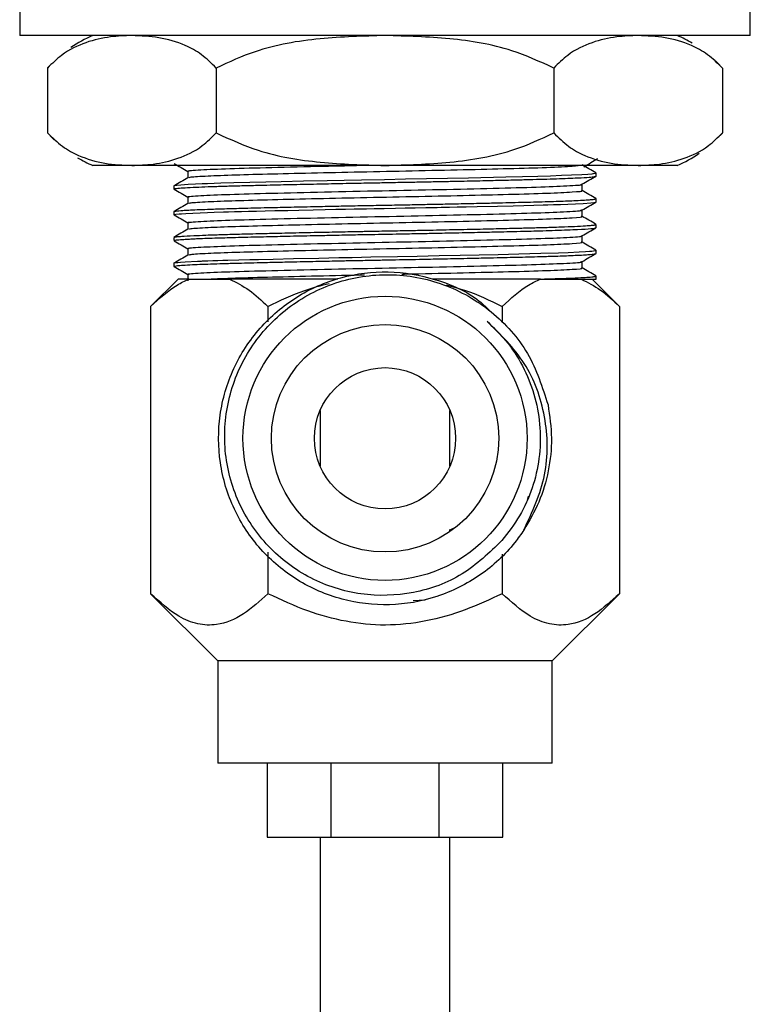
# Model space of a CAD drawing. Units: millimetres. Extents: x 5 to 995, y 5 to 995.
# Drawn here: x 755 to 777, y 526 to 556 of the extents above; entities that cross this region are included whole.
import ezdxf

# ---------------------------------------------------------------- set-up
doc = ezdxf.new("R2010")
doc.units = ezdxf.units.MM

msp = doc.modelspace()

# ---------------------------------------------------------------- linework, layer by layer
at = {"color": 7, "linetype": 'Continuous', "lineweight": 25}
for p, q in [((754.89, 556.507), (754.89, 555.507)), ((777.39, 555.507), (777.39, 556.507)), ((777.39, 555.507), (754.89, 555.507)), ((755.747, 554.507), (755.747, 552.507)), ((755.816, 554.581), (755.751, 554.511)), ((760.943, 554.507), (760.943, 552.507)), ((771.336, 554.507), (771.336, 552.507)), ((776.532, 554.507), (776.532, 552.507)), ((776.464, 552.433), (776.528, 552.503)), ((758.345, 551.507), (757.14, 551.507)), ((766.14, 551.507), (758.345, 551.507)), ((773.934, 551.507), (766.14, 551.507)), ((775.14, 551.507), (773.934, 551.507)), ((772.64, 551.178), (772.64, 551.277)), ((759.64, 550.881), (759.64, 550.781)), ((772.64, 550.385), (772.64, 550.484)), ((759.64, 550.087), (759.64, 549.988)), ((772.64, 549.591), (772.64, 549.69)), ((759.64, 549.293), (759.64, 549.194)), ((772.64, 548.797), (772.64, 548.896)), ((759.64, 548.499), (759.64, 548.4)), ((772.21, 548.35), (772.21, 548.547)), ((760.069, 548.152), (760.069, 547.954)), ((772.64, 548.007), (772.64, 548.102)), ((759.765, 548.007), (758.923, 547.165)), ((760.099, 548.007), (759.765, 548.007)), ((760.099, 548.007), (761.355, 548.007)), ((764.676, 548.007), (761.355, 548.007)), ((770.924, 548.007), (767.601, 548.007)), ((770.882, 548.007), (772.64, 548.007)), ((773.356, 547.165), (772.515, 548.007)), ((758.923, 547.165), (758.923, 538.324)), ((762.531, 547.165), (762.531, 546.697)), ((769.748, 547.165), (769.748, 546.68)), ((773.356, 547.165), (773.356, 538.324)), ((764.14, 543.962), (764.14, 542.252)), ((768.14, 542.252), (768.14, 543.962)), ((770.524, 541.2), (770.558, 541.33)), ((768.24, 540.333), (768.14, 540.279)), ((768.14, 540.235), (768.14, 540.296)), ((762.531, 539.604), (762.531, 538.324)), ((769.748, 539.536), (769.748, 538.324)), ((758.923, 538.324), (760.99, 536.257)), ((767.008, 538.111), (767.381, 538.135)), ((771.29, 536.257), (773.356, 538.324)), ((760.99, 536.257), (760.99, 533.107)), ((766.14, 536.257), (760.99, 536.257)), ((771.29, 536.257), (766.14, 536.257)), ((771.29, 533.107), (771.29, 536.257)), ((766.14, 533.107), (760.99, 533.107)), ((762.515, 533.107), (762.515, 530.832)), ((764.484, 530.832), (764.484, 533.107)), ((771.29, 533.107), (766.14, 533.107)), ((767.795, 533.107), (767.795, 530.832)), ((769.765, 530.832), (769.765, 533.107)), ((762.515, 530.832), (764.484, 530.832)), ((764.14, 530.832), (764.14, 516.07)), ((764.484, 530.832), (767.795, 530.832)), ((767.795, 530.832), (769.765, 530.832)), ((768.14, 515.82), (768.14, 530.832))]:
    msp.add_line(p, q, dxfattribs=at)
at = {"color": 7, "linetype": 'Continuous', "lineweight": 25, "flags": 128}
for points in [[(776.526, 554.514), (776.378, 554.669), (776.332, 554.714)], [(755.753, 552.5), (755.902, 552.345), (755.948, 552.3)], [(759.654, 550.882), (759.648, 550.887), (759.73, 550.901), (759.849, 550.912), (760.079, 550.927), (760.306, 550.938), (760.514, 550.947), (760.677, 550.953), (761.079, 550.967), (761.484, 550.978), (761.972, 550.991), (762.471, 551.003), (762.941, 551.014), (763.627, 551.029), (764.357, 551.044), (764.887, 551.055), (765.416, 551.065), (766.121, 551.079), (766.77, 551.091), (767.42, 551.104), (768.715, 551.13), (769.858, 551.156), (770.376, 551.169), (770.843, 551.181), (771.236, 551.192), (771.571, 551.203), (771.887, 551.216), (772.197, 551.231), (772.385, 551.242), (772.521, 551.254), (772.549, 551.257), (772.556, 551.258), (772.559, 551.258), (772.559, 551.258), (772.56, 551.258), (772.56, 551.258), (772.56, 551.258), (772.56, 551.258), (772.56, 551.258), (772.56, 551.258), (772.56, 551.258), (772.56, 551.258), (772.56, 551.258), (772.616, 551.267), (772.632, 551.271), (772.639, 551.277), (772.639, 551.277)], [(759.646, 549.983), (759.641, 549.985), (759.652, 549.995), (759.702, 550.005), (759.802, 550.015), (759.874, 550.021), (760.004, 550.03), (760.22, 550.041), (760.448, 550.052), (760.671, 550.06), (760.876, 550.067), (761.171, 550.076), (761.323, 550.081), (761.506, 550.086), (761.722, 550.091), (761.941, 550.097), (762.184, 550.103), (762.453, 550.109), (762.75, 550.116), (763.147, 550.125), (763.487, 550.133), (763.93, 550.142), (764.293, 550.15), (764.626, 550.157), (764.927, 550.163), (765.194, 550.168), (765.239, 550.169), (765.316, 550.17), (765.569, 550.175), (765.81, 550.18), (766.11, 550.185), (766.468, 550.192), (766.758, 550.198), (767.068, 550.204), (767.397, 550.21), (767.744, 550.217), (767.872, 550.22), (768.124, 550.225), (768.358, 550.23), (768.643, 550.236), (768.974, 550.243), (769.604, 550.257), (770.083, 550.269), (770.413, 550.277), (770.724, 550.285), (771.015, 550.293), (771.153, 550.297), (771.331, 550.302), (771.54, 550.309), (771.77, 550.318), (772.243, 550.34), (772.474, 550.356), (772.567, 550.366), (772.585, 550.369), (772.59, 550.369), (772.591, 550.37), (772.592, 550.37), (772.592, 550.37), (772.592, 550.37), (772.592, 550.37), (772.592, 550.37), (772.592, 550.37), (772.592, 550.37), (772.592, 550.37), (772.592, 550.37), (772.592, 550.37), (772.63, 550.378), (772.638, 550.385)], [(759.645, 548.501), (759.646, 548.505), (759.69, 548.515), (759.76, 548.523), (759.844, 548.531), (759.982, 548.54), (760.365, 548.56), (760.484, 548.565), (760.517, 548.566), (760.526, 548.566), (760.528, 548.567), (760.529, 548.567), (760.529, 548.567), (760.529, 548.567), (760.529, 548.567), (760.529, 548.567), (760.529, 548.567), (760.529, 548.567), (760.529, 548.567), (760.681, 548.572), (760.835, 548.578), (760.99, 548.583), (761.144, 548.587), (761.296, 548.592), (761.982, 548.61), (762.172, 548.614), (762.223, 548.616), (762.237, 548.616), (762.241, 548.616), (762.242, 548.616), (762.243, 548.616), (762.243, 548.616), (762.243, 548.616), (762.243, 548.616), (762.243, 548.616), (762.243, 548.616), (762.243, 548.616), (762.698, 548.627), (763.326, 548.641), (764.099, 548.658), (764.719, 548.67), (765.127, 548.678), (765.7, 548.689), (766.525, 548.705), (767.127, 548.717), (767.81, 548.73), (768.45, 548.744), (769.627, 548.77), (770.257, 548.785), (770.934, 548.802), (771.483, 548.819), (771.781, 548.83), (772.119, 548.845), (772.312, 548.856), (772.436, 548.865), (772.51, 548.871), (772.61, 548.885), (772.64, 548.896), (772.639, 548.896)]]:
    msp.add_lwpolyline(points, dxfattribs=at)
at = {"color": 7, "linetype": 'Continuous', "lineweight": 25}
for radius in [4.375, 3.5, 2.175]:
    msp.add_circle((766.14, 543.107), radius, dxfattribs=at)
for centre, start, end in [((758.723, 551.834), 113.3141, 124.3985), ((773.556, 551.834), 59.2022, 66.6859), ((758.723, 555.181), 239.2022, 246.6859), ((773.556, 555.181), 293.3141, 304.3985)]:
    msp.add_arc(centre, 4, start, end, dxfattribs=at)
for points, knots in [([(758.345, 555.507), (758.126, 555.5), (757.652, 555.483), (756.924, 555.314), (756.264, 555.011), (755.889, 554.645), (755.747, 554.507)], [0, 0, 0, 0, 0.246257, 0.532339, 0.823175, 1, 1, 1, 1]), ([(760.943, 554.507), (760.793, 554.654), (760.487, 554.95), (759.892, 555.264), (759.175, 555.472), (758.623, 555.495), (758.345, 555.507)], [0, 0, 0, 0, 0.187923, 0.380265, 0.68811, 1, 1, 1, 1]), ([(766.14, 555.507), (765.473, 555.488), (764.128, 555.449), (762.35, 555.156), (761.337, 554.689), (760.943, 554.507)], [0, 0, 0, 0, 0.3751201, 0.7569839, 1, 1, 1, 1]), ([(771.336, 554.507), (770.911, 554.701), (769.893, 555.165), (768.116, 555.45), (766.804, 555.488), (766.14, 555.507)], [0, 0, 0, 0, 0.261527, 0.626401, 1, 1, 1, 1]), ([(773.934, 555.507), (773.714, 555.5), (773.24, 555.483), (772.512, 555.314), (771.852, 555.011), (771.478, 554.645), (771.336, 554.507)], [0, 0, 0, 0, 0.246257, 0.532339, 0.823175, 1, 1, 1, 1]), ([(776.532, 554.507), (776.381, 554.654), (776.076, 554.95), (775.481, 555.264), (774.764, 555.472), (774.212, 555.495), (773.934, 555.507)], [0, 0, 0, 0, 0.187923, 0.380265, 0.68811, 1, 1, 1, 1]), ([(755.747, 552.507), (755.898, 552.361), (756.203, 552.064), (756.798, 551.75), (757.516, 551.542), (758.068, 551.519), (758.345, 551.507)], [0, 0, 0, 0, 0.187923, 0.380265, 0.68811, 1, 1, 1, 1]), ([(758.345, 551.507), (758.565, 551.515), (759.039, 551.531), (759.767, 551.7), (760.427, 552.003), (760.802, 552.369), (760.943, 552.507)], [0, 0, 0, 0, 0.2462571, 0.5323389, 0.823175, 1, 1, 1, 1]), ([(760.943, 552.507), (761.368, 552.313), (762.386, 551.85), (764.163, 551.564), (765.476, 551.526), (766.14, 551.507)], [0, 0, 0, 0, 0.261527, 0.626401, 1, 1, 1, 1]), ([(766.14, 551.507), (766.806, 551.526), (768.151, 551.565), (769.93, 551.858), (770.942, 552.325), (771.336, 552.507)], [0, 0, 0, 0, 0.37512, 0.756984, 1, 1, 1, 1]), ([(771.336, 552.507), (771.487, 552.361), (771.792, 552.064), (772.387, 551.75), (773.104, 551.542), (773.656, 551.519), (773.934, 551.507)], [0, 0, 0, 0, 0.187923, 0.380265, 0.68811, 1, 1, 1, 1]), ([(773.934, 551.507), (774.153, 551.515), (774.627, 551.531), (775.355, 551.7), (776.015, 552.003), (776.39, 552.369), (776.532, 552.507)], [0, 0, 0, 0, 0.246257, 0.532339, 0.823175, 1, 1, 1, 1]), ([(772.261, 551.469), (772.333, 551.51), (772.476, 551.593), (772.619, 551.676), (772.691, 551.717)], [0, 0, 0, 0, 0.501523, 1, 1, 1, 1]), ([(759.643, 551.571), (759.715, 551.53), (759.857, 551.448), (759.999, 551.366), (760.069, 551.325)], [0, 0, 0, 0, 0.504486, 1, 1, 1, 1]), ([(760.113, 551.327), (760.1, 551.329), (760.018, 551.344), (760.41, 551.373), (761.276, 551.412), (762.614, 551.447), (763.993, 551.481), (764.93, 551.5), (765.263, 551.507)], [0, 0, 0, 0, 0.043099, 0.25635, 0.466735, 0.672948, 0.883865, 1, 1, 1, 1]), ([(760.122, 551.131), (760.118, 551.136), (760.105, 551.153), (760.543, 551.182), (761.357, 551.215), (762.487, 551.246), (763.85, 551.279), (765.387, 551.312), (767, 551.344), (768.577, 551.379), (770.017, 551.414), (771.176, 551.447), (771.916, 551.48), (772.04, 551.5), (772.086, 551.507)], [0, 0, 0, 0, 0.046037, 0.13623, 0.222469, 0.307026, 0.393505, 0.479868, 0.568454, 0.659009, 0.749376, 0.844362, 0.941534, 1, 1, 1, 1]), ([(772.635, 551.282), (772.563, 551.323), (772.422, 551.405), (772.28, 551.487), (772.21, 551.528)], [0, 0, 0, 0, 0.50574, 1, 1, 1, 1]), ([(760.07, 551.131), (759.998, 551.089), (759.855, 551.007), (759.712, 550.924), (759.64, 550.882)], [0, 0, 0, 0, 0.499798, 1, 1, 1, 1]), ([(759.642, 550.781), (759.641, 550.783), (759.64, 550.786), (759.656, 550.791), (759.692, 550.798), (759.779, 550.808), (759.969, 550.823), (760.286, 550.839), (760.622, 550.852), (760.899, 550.862), (761.099, 550.868), (761.294, 550.874), (761.497, 550.879), (761.726, 550.885), (761.966, 550.891), (762.254, 550.898), (762.57, 550.906), (762.942, 550.914), (763.447, 550.926), (764.088, 550.939), (764.734, 550.953), (765.214, 550.962), (765.547, 550.969), (765.934, 550.976), (766.389, 550.985), (766.926, 550.995), (767.436, 551.005), (767.918, 551.014), (768.497, 551.026), (769.123, 551.04), (769.689, 551.053), (770.086, 551.063), (770.352, 551.069), (770.665, 551.077), (771.027, 551.087), (771.428, 551.099), (771.781, 551.112), (772.145, 551.128), (772.438, 551.145), (772.592, 551.162), (772.647, 551.172), (772.635, 551.177), (772.633, 551.178)], [0, 0, 0, 0, 0.008573, 0.024195, 0.039817, 0.062656, 0.103634, 0.147486, 0.18338, 0.202889, 0.218856, 0.231279, 0.246911, 0.262542, 0.278174, 0.293806, 0.316657, 0.334909, 0.357709, 0.400477, 0.43599, 0.455637, 0.472056, 0.485245, 0.512601, 0.538933, 0.564239, 0.588519, 0.611774, 0.653619, 0.688804, 0.708563, 0.725358, 0.739189, 0.770205, 0.801649, 0.833522, 0.865822, 0.919161, 0.961575, 0.993053, 1, 1, 1, 1]), ([(760.069, 551.327), (760.069, 551.294), (760.069, 551.228), (760.069, 551.163), (760.069, 551.13)], [0, 0, 0, 0, 0.5036707, 1, 1, 1, 1]), ([(772.206, 550.926), (772.278, 550.967), (772.421, 551.05), (772.564, 551.133), (772.636, 551.174)], [0, 0, 0, 0, 0.500171, 1, 1, 1, 1]), ([(760.113, 550.533), (760.1, 550.536), (760.018, 550.551), (760.41, 550.579), (761.277, 550.618), (762.612, 550.653), (764.241, 550.693), (766.044, 550.73), (767.855, 550.767), (769.508, 550.806), (770.882, 550.842), (771.804, 550.881), (772.241, 550.909), (772.177, 550.924), (772.169, 550.926)], [0, 0, 0, 0, 0.019768, 0.11758, 0.214076, 0.30866, 0.405401, 0.500998, 0.596249, 0.693071, 0.787758, 0.884047, 0.984876, 1, 1, 1, 1]), ([(772.21, 550.732), (772.21, 550.765), (772.21, 550.83), (772.21, 550.896), (772.21, 550.928)], [0, 0, 0, 0, 0.505482, 1, 1, 1, 1]), ([(759.641, 550.089), (759.641, 550.089), (759.638, 550.096), (759.701, 550.106), (759.846, 550.119), (759.998, 550.129), (760.293, 550.145), (760.68, 550.16), (761.12, 550.174), (761.409, 550.182), (761.858, 550.194), (762.434, 550.208), (763.187, 550.226), (763.901, 550.241), (764.601, 550.256), (765.137, 550.266), (765.544, 550.274), (765.865, 550.28), (766.186, 550.286), (766.511, 550.292), (766.911, 550.3), (767.362, 550.309), (767.886, 550.319), (768.441, 550.331), (769.006, 550.343), (769.523, 550.355), (769.958, 550.365), (770.351, 550.375), (770.721, 550.384), (771.021, 550.392), (771.305, 550.401), (771.562, 550.409), (771.844, 550.42), (772.112, 550.432), (772.324, 550.444), (772.469, 550.455), (772.554, 550.463), (772.61, 550.471), (772.638, 550.479), (772.645, 550.485), (772.635, 550.488), (772.633, 550.488)], [0, 0, 0, 0, 0.00149, 0.052731, 0.075344, 0.100714, 0.12884, 0.191798, 0.212955, 0.234182, 0.255479, 0.305247, 0.340631, 0.382997, 0.418535, 0.446955, 0.462602, 0.47825, 0.493897, 0.509544, 0.525712, 0.552392, 0.576023, 0.604324, 0.637294, 0.665869, 0.69041, 0.713672, 0.738681, 0.763689, 0.777803, 0.803824, 0.827789, 0.857043, 0.891586, 0.915354, 0.936612, 0.955359, 0.976193, 0.997026, 1, 1, 1, 1]), ([(759.643, 550.777), (759.715, 550.736), (759.857, 550.654), (759.999, 550.572), (760.069, 550.531)], [0, 0, 0, 0, 0.504546, 1, 1, 1, 1]), ([(760.069, 550.533), (760.069, 550.5), (760.069, 550.435), (760.069, 550.369), (760.069, 550.336)], [0, 0, 0, 0, 0.5037418, 1, 1, 1, 1]), ([(760.122, 550.337), (760.118, 550.343), (760.105, 550.359), (760.543, 550.388), (761.357, 550.421), (762.487, 550.452), (763.85, 550.485), (765.387, 550.519), (767, 550.55), (768.578, 550.585), (770.012, 550.62), (771.197, 550.654), (771.947, 550.692), (772.271, 550.717), (772.192, 550.73), (772.184, 550.732)], [0, 0, 0, 0, 0.043877, 0.129832, 0.212019, 0.292603, 0.375019, 0.457325, 0.541748, 0.628048, 0.71417, 0.804692, 0.897298, 0.988967, 1, 1, 1, 1]), ([(772.635, 550.488), (772.563, 550.53), (772.422, 550.611), (772.28, 550.693), (772.21, 550.734)], [0, 0, 0, 0, 0.505679, 1, 1, 1, 1]), ([(760.07, 550.337), (759.998, 550.296), (759.855, 550.213), (759.712, 550.13), (759.64, 550.089)], [0, 0, 0, 0, 0.499848, 1, 1, 1, 1]), ([(772.206, 550.132), (772.278, 550.173), (772.421, 550.256), (772.564, 550.339), (772.636, 550.38)], [0, 0, 0, 0, 0.500112, 1, 1, 1, 1]), ([(759.643, 549.983), (759.715, 549.942), (759.857, 549.86), (759.999, 549.778), (760.069, 549.737)], [0, 0, 0, 0, 0.504606, 1, 1, 1, 1]), ([(760.113, 549.739), (760.1, 549.742), (760.018, 549.757), (760.41, 549.785), (761.277, 549.824), (762.612, 549.86), (764.241, 549.899), (766.044, 549.936), (767.855, 549.973), (769.508, 550.012), (770.882, 550.048), (771.804, 550.087), (772.241, 550.115), (772.177, 550.13), (772.169, 550.132)], [0, 0, 0, 0, 0.019768, 0.11758, 0.214077, 0.308661, 0.405402, 0.501, 0.596252, 0.693074, 0.787761, 0.884051, 0.98488, 1, 1, 1, 1]), ([(760.122, 549.543), (760.118, 549.549), (760.105, 549.565), (760.543, 549.594), (761.357, 549.628), (762.487, 549.658), (763.85, 549.691), (765.387, 549.725), (767, 549.756), (768.578, 549.791), (770.012, 549.827), (771.197, 549.86), (771.947, 549.898), (772.271, 549.923), (772.192, 549.937), (772.184, 549.938)], [0, 0, 0, 0, 0.043879, 0.129835, 0.212021, 0.292606, 0.375021, 0.457326, 0.54175, 0.628049, 0.71417, 0.804693, 0.897299, 0.988967, 1, 1, 1, 1]), ([(772.21, 549.938), (772.21, 549.971), (772.21, 550.037), (772.21, 550.102), (772.21, 550.134)], [0, 0, 0, 0, 0.50541, 1, 1, 1, 1]), ([(772.635, 549.694), (772.563, 549.736), (772.422, 549.818), (772.28, 549.9), (772.21, 549.94)], [0, 0, 0, 0, 0.505617, 1, 1, 1, 1]), ([(759.642, 549.295), (759.645, 549.297), (759.651, 549.301), (759.687, 549.308), (759.752, 549.317), (759.908, 549.33), (760.191, 549.346), (760.57, 549.362), (760.847, 549.372), (760.998, 549.377), (761.048, 549.378), (761.066, 549.379), (761.073, 549.379), (761.075, 549.379), (761.076, 549.379), (761.077, 549.379), (761.077, 549.379), (761.077, 549.379), (761.077, 549.379), (761.077, 549.379), (761.167, 549.382), (761.353, 549.387), (761.654, 549.395), (761.986, 549.404), (762.324, 549.412), (762.686, 549.42), (763.208, 549.432), (763.884, 549.447), (764.543, 549.46), (764.973, 549.469), (765.216, 549.474), (765.407, 549.478), (765.623, 549.482), (765.882, 549.487), (766.203, 549.493), (766.525, 549.499), (766.895, 549.506), (767.434, 549.516), (768.161, 549.531), (768.943, 549.548), (769.549, 549.561), (769.951, 549.571), (770.201, 549.577), (770.423, 549.583), (770.639, 549.588), (770.865, 549.594), (771.08, 549.6), (771.314, 549.607), (771.632, 549.618), (771.999, 549.632), (772.312, 549.649), (772.475, 549.661), (772.549, 549.669), (772.583, 549.673), (772.606, 549.677), (772.621, 549.681), (772.637, 549.685), (772.63, 549.688), (772.624, 549.69)], [0, 0, 0, 0, 0.018044, 0.032513, 0.053948, 0.082346, 0.134546, 0.17355, 0.199341, 0.207278, 0.210278, 0.21127, 0.211642, 0.211794, 0.211858, 0.211886, 0.211898, 0.211904, 0.211906, 0.211907, 0.211908, 0.232987, 0.254066, 0.275144, 0.298814, 0.317059, 0.339575, 0.388077, 0.425828, 0.440672, 0.452823, 0.462281, 0.469044, 0.484855, 0.500666, 0.516476, 0.532287, 0.555545, 0.596813, 0.64274, 0.67961, 0.699157, 0.714672, 0.726154, 0.741973, 0.757792, 0.773611, 0.78943, 0.812495, 0.85406, 0.898083, 0.934292, 0.94659, 0.957635, 0.967428, 0.975967, 0.983255, 1, 1, 1, 1]), ([(759.645, 549.194), (759.644, 549.196), (759.642, 549.201), (759.681, 549.208), (759.768, 549.219), (759.908, 549.231), (760.102, 549.242), (760.258, 549.25), (760.377, 549.255), (760.455, 549.258), (760.592, 549.264), (760.804, 549.271), (761.117, 549.281), (761.45, 549.291), (761.811, 549.3), (762.195, 549.309), (762.563, 549.318), (762.934, 549.327), (763.447, 549.338), (763.954, 549.349), (764.355, 549.357), (764.487, 549.36), (764.648, 549.363), (764.891, 549.368), (765.221, 549.375), (765.531, 549.381), (766.023, 549.39), (766.499, 549.399), (766.904, 549.407), (767.037, 549.409), (767.264, 549.414), (767.694, 549.422), (768.361, 549.436), (769.029, 549.451), (769.572, 549.463), (770.018, 549.473), (770.489, 549.485), (770.964, 549.497), (771.408, 549.511), (771.767, 549.524), (772.175, 549.541), (772.464, 549.56), (772.623, 549.578), (772.626, 549.587), (772.627, 549.591)], [0, 0, 0, 0, 0.014181, 0.039378, 0.05968, 0.098079, 0.122976, 0.143578, 0.154108, 0.162073, 0.167473, 0.19497, 0.219627, 0.243393, 0.268399, 0.293404, 0.316248, 0.3345, 0.357304, 0.401393, 0.414462, 0.41875, 0.421539, 0.438943, 0.4553, 0.470609, 0.484871, 0.52769, 0.540444, 0.544654, 0.547419, 0.574106, 0.609051, 0.649408, 0.680696, 0.700792, 0.728663, 0.76926, 0.798723, 0.832667, 0.865363, 0.929403, 0.967967, 1, 1, 1, 1]), ([(760.069, 549.74), (760.069, 549.706), (760.069, 549.641), (760.069, 549.575), (760.069, 549.543)], [0, 0, 0, 0, 0.503813, 1, 1, 1, 1]), ([(772.206, 549.338), (772.278, 549.38), (772.421, 549.462), (772.564, 549.545), (772.636, 549.587)], [0, 0, 0, 0, 0.500052, 1, 1, 1, 1]), ([(760.07, 549.543), (759.998, 549.502), (759.855, 549.419), (759.712, 549.336), (759.64, 549.295)], [0, 0, 0, 0, 0.499897, 1, 1, 1, 1]), ([(760.113, 548.946), (760.1, 548.948), (760.018, 548.963), (760.41, 548.992), (761.277, 549.031), (762.612, 549.066), (764.241, 549.105), (766.044, 549.142), (767.855, 549.179), (769.508, 549.219), (770.882, 549.254), (771.804, 549.293), (772.241, 549.322), (772.177, 549.336), (772.169, 549.338)], [0, 0, 0, 0, 0.019769, 0.117581, 0.214078, 0.308663, 0.405404, 0.501003, 0.596254, 0.693077, 0.787764, 0.884054, 0.984884, 1, 1, 1, 1]), ([(772.21, 549.144), (772.21, 549.177), (772.21, 549.243), (772.21, 549.308), (772.21, 549.341)], [0, 0, 0, 0, 0.505339, 1, 1, 1, 1]), ([(759.643, 549.19), (759.715, 549.148), (759.857, 549.066), (759.999, 548.984), (760.069, 548.944)], [0, 0, 0, 0, 0.504666, 1, 1, 1, 1]), ([(760.122, 548.75), (760.118, 548.755), (760.105, 548.772), (760.543, 548.8), (761.357, 548.834), (762.487, 548.864), (763.85, 548.898), (765.387, 548.931), (767, 548.963), (768.578, 548.997), (770.012, 549.033), (771.197, 549.066), (771.947, 549.104), (772.271, 549.13), (772.192, 549.143), (772.184, 549.144)], [0, 0, 0, 0, 0.043882, 0.129837, 0.212023, 0.292608, 0.375023, 0.457328, 0.541751, 0.62805, 0.714171, 0.804693, 0.897299, 0.988967, 1, 1, 1, 1]), ([(772.635, 548.901), (772.563, 548.942), (772.422, 549.024), (772.28, 549.106), (772.21, 549.146)], [0, 0, 0, 0, 0.505556, 1, 1, 1, 1]), ([(760.07, 548.749), (759.998, 548.708), (759.855, 548.625), (759.712, 548.543), (759.64, 548.501)], [0, 0, 0, 0, 0.499946, 1, 1, 1, 1]), ([(759.645, 548.4), (759.643, 548.401), (759.637, 548.405), (759.668, 548.412), (759.747, 548.424), (759.918, 548.438), (760.177, 548.453), (760.502, 548.467), (760.853, 548.479), (761.257, 548.492), (761.796, 548.506), (762.423, 548.521), (763.17, 548.539), (763.869, 548.554), (764.521, 548.567), (764.985, 548.577), (765.324, 548.583), (765.635, 548.589), (766.022, 548.596), (766.638, 548.608), (767.365, 548.622), (768.205, 548.639), (768.885, 548.654), (769.462, 548.667), (769.898, 548.677), (770.29, 548.686), (770.662, 548.696), (770.971, 548.704), (771.266, 548.713), (771.532, 548.721), (771.814, 548.732), (772.078, 548.744), (772.303, 548.756), (772.464, 548.767), (772.566, 548.778), (772.622, 548.787), (772.645, 548.794), (772.639, 548.797), (772.638, 548.797)], [0, 0, 0, 0, 0.007806, 0.030242, 0.058941, 0.0939, 0.135115, 0.166766, 0.198417, 0.23007, 0.261724, 0.311834, 0.347088, 0.389124, 0.423708, 0.447043, 0.458696, 0.474012, 0.492991, 0.515632, 0.56457, 0.600162, 0.643152, 0.671935, 0.696413, 0.71954, 0.744543, 0.769547, 0.785314, 0.811851, 0.835528, 0.863991, 0.897238, 0.925744, 0.950279, 0.973552, 0.998541, 1, 1, 1, 1]), ([(760.069, 548.946), (760.069, 548.913), (760.069, 548.847), (760.069, 548.781), (760.069, 548.749)], [0, 0, 0, 0, 0.503884, 1, 1, 1, 1]), ([(772.206, 548.545), (772.278, 548.586), (772.421, 548.669), (772.564, 548.751), (772.636, 548.793)], [0, 0, 0, 0, 0.499992, 1, 1, 1, 1]), ([(759.643, 548.396), (759.715, 548.355), (759.857, 548.273), (759.999, 548.191), (760.069, 548.15)], [0, 0, 0, 0, 0.504727, 1, 1, 1, 1]), ([(760.113, 548.152), (760.1, 548.154), (760.018, 548.169), (760.41, 548.198), (761.277, 548.237), (762.612, 548.272), (764.241, 548.312), (766.044, 548.349), (767.855, 548.385), (769.508, 548.425), (770.882, 548.46), (771.804, 548.499), (772.241, 548.528), (772.177, 548.543), (772.169, 548.545)], [0, 0, 0, 0, 0.019769, 0.117581, 0.214079, 0.308664, 0.405406, 0.501005, 0.596257, 0.69308, 0.787768, 0.884058, 0.984888, 1, 1, 1, 1]), ([(772.635, 548.107), (772.563, 548.148), (772.422, 548.23), (772.28, 548.312), (772.21, 548.353)], [0, 0, 0, 0, 0.505495, 1, 1, 1, 1]), ([(760.604, 548.007), (760.852, 548.018), (761.344, 548.04), (762.49, 548.071), (763.85, 548.104), (764.904, 548.127), (765.464, 548.138), (765.505, 548.139)], [0, 0, 0, 0, 0.246087, 0.487377, 0.734149, 0.980592, 1, 1, 1, 1]), ([(770.416, 540.283), (770.326, 540.154), (769.955, 539.626), (769.1, 538.838), (767.761, 538.168), (766.28, 537.912), (764.788, 538.088), (763.412, 538.683), (762.261, 539.648), (761.433, 540.901), (761, 542.338), (760.995, 543.84), (761.417, 545.28), (762.237, 546.538), (763.381, 547.512), (764.752, 548.115), (766.247, 548.306), (767.713, 548.043), (768.807, 547.581), (769.279, 547.119), (769.393, 547.007)], [0, 0, 0, 0, 0.019156, 0.078477, 0.13916, 0.199178, 0.258825, 0.319578, 0.379067, 0.439271, 0.499877, 0.559168, 0.619752, 0.679996, 0.739454, 0.800204, 0.859894, 0.919865, 0.980563, 1, 1, 1, 1]), ([(769.739, 539.96), (769.352, 539.586), (768.577, 538.837), (767.023, 538.277), (765.386, 538.227), (763.811, 538.729), (762.485, 539.723), (761.555, 541.105), (761.129, 542.723), (761.261, 544.398), (761.939, 545.943), (763.092, 547.185), (764.597, 547.981), (766.286, 548.239), (767.976, 547.926), (769.465, 547.07), (770.634, 545.771), (770.985, 544.68), (771.161, 544.134)], [0, 0, 0, 0, 0.060468, 0.121207, 0.182216, 0.243497, 0.305049, 0.366871, 0.428965, 0.491329, 0.553965, 0.616871, 0.680049, 0.743497, 0.807216, 0.871207, 0.935468, 1, 1, 1, 1]), ([(766.654, 548.162), (766.762, 548.165), (767.415, 548.178), (768.577, 548.204), (770.012, 548.239), (771.197, 548.272), (771.947, 548.31), (772.271, 548.336), (772.192, 548.349), (772.184, 548.351)], [0, 0, 0, 0, 0.0360723, 0.2176031, 0.3987586, 0.5891719, 0.7839683, 0.9767926, 1, 1, 1, 1]), ([(770.882, 548.007), (771.107, 548.014), (771.489, 548.025), (771.932, 548.042), (772.244, 548.057), (772.443, 548.071), (772.539, 548.08), (772.59, 548.087), (772.622, 548.093), (772.641, 548.098), (772.637, 548.101), (772.636, 548.102)], [0, 0, 0, 0, 0.211276, 0.359267, 0.535417, 0.680976, 0.777948, 0.82627, 0.890597, 0.970925, 1, 1, 1, 1]), ([(758.923, 547.165), (759.19, 547.413), (759.57, 547.766), (759.978, 547.952), (760.099, 548.007)], [0, 0, 0, 0, 0.7026152, 1, 1, 1, 1]), ([(761.355, 548.007), (761.557, 547.907), (761.964, 547.705), (762.342, 547.346), (762.531, 547.165)], [0, 0, 0, 0, 0.498285, 1, 1, 1, 1]), ([(764.686, 548.007), (764.459, 548.007), (763.898, 548.007), (763.063, 548.007), (762.237, 548.007), (761.662, 548.007), (761.465, 548.007), (761.443, 548.007)], [0, 0, 0, 0, 0.177832, 0.438026, 0.701998, 0.965936, 1, 1, 1, 1]), ([(762.531, 547.165), (762.905, 547.347), (763.515, 547.643), (764.17, 547.811), (764.424, 547.877)], [0, 0, 0, 0, 0.612763, 1, 1, 1, 1]), ([(770.882, 548.007), (770.621, 548.007), (770.099, 548.007), (769.174, 548.007), (768.331, 548.007), (767.785, 548.007), (767.592, 548.007)], [0, 0, 0, 0, 0.2800296, 0.5600774, 0.8441262, 1, 1, 1, 1]), ([(768.026, 547.829), (768.215, 547.779), (768.812, 547.624), (769.368, 547.352), (769.748, 547.165)], [0, 0, 0, 0, 0.3159819, 1, 1, 1, 1]), ([(769.748, 547.165), (770.015, 547.413), (770.395, 547.766), (770.803, 547.952), (770.924, 548.007)], [0, 0, 0, 0, 0.7026152, 1, 1, 1, 1]), ([(772.18, 548.007), (772.383, 547.907), (772.789, 547.705), (773.167, 547.346), (773.356, 547.165)], [0, 0, 0, 0, 0.498285, 1, 1, 1, 1]), ([(770.416, 540.283), (770.674, 540.839), (771.184, 541.942), (771.145, 543.778), (770.542, 545.48), (769.703, 546.3), (769.287, 546.707)], [0, 0, 0, 0, 0.256475, 0.508634, 0.756475, 1, 1, 1, 1]), ([(771.161, 544.134), (771.21, 543.792), (771.308, 543.118), (771.194, 542.102), (770.915, 541.137), (770.581, 540.565), (770.416, 540.283)], [0, 0, 0, 0, 0.256795, 0.506795, 0.756796, 1, 1, 1, 1]), ([(762.531, 538.324), (762.284, 538.098), (761.781, 537.637), (761.043, 537.335), (760.367, 537.363), (759.673, 537.644), (759.207, 538.066), (758.923, 538.324)], [0, 0, 0, 0, 0.21619, 0.439772, 0.593426, 0.752217, 1, 1, 1, 1]), ([(769.748, 538.324), (769.373, 538.148), (768.618, 537.795), (767.408, 537.451), (766.164, 537.313), (764.934, 537.441), (763.714, 537.773), (762.938, 538.134), (762.531, 538.324)], [0, 0, 0, 0, 0.164618, 0.331763, 0.49856, 0.659786, 0.821312, 1, 1, 1, 1]), ([(773.356, 538.324), (773.109, 538.098), (772.607, 537.637), (771.868, 537.335), (771.192, 537.363), (770.499, 537.644), (770.032, 538.066), (769.748, 538.324)], [0, 0, 0, 0, 0.2161898, 0.4397715, 0.5934265, 0.7522165, 1, 1, 1, 1])]:
    msp.add_open_spline(points, degree=3, knots=knots, dxfattribs=at)
msp.add_open_spline([(769.287, 546.707), (769.51, 546.487), (769.958, 546.049), (770.451, 545.24), (770.786, 544.36), (770.941, 543.429), (770.912, 542.486), (770.697, 541.569), (770.317, 540.702), (769.932, 540.207), (769.739, 539.96)], degree=3, dxfattribs=at)

doc.saveas('drawing.dxf')
